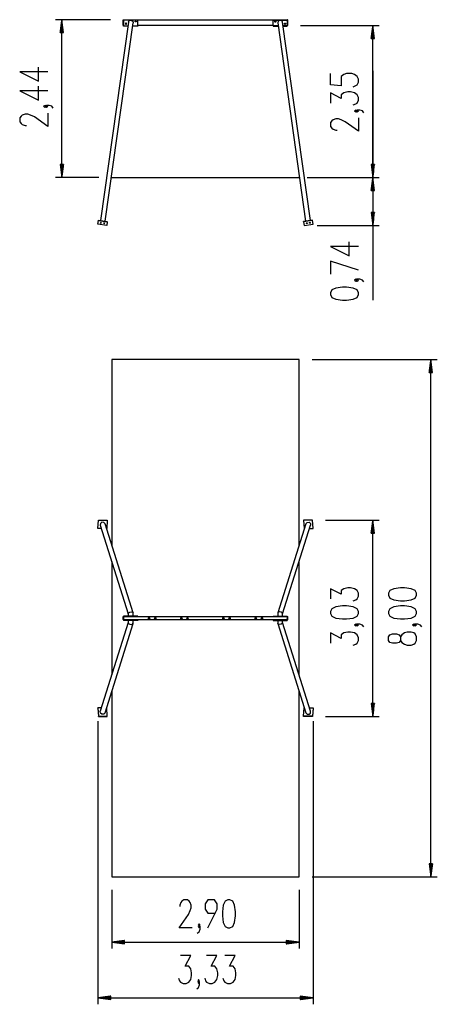
# Model space of a CAD drawing. Units: inches. Extents: x 118 to 182, y 29 to 181.
import ezdxf

# ---------------------------------------------------------------- set-up
doc = ezdxf.new("R2010")
doc.units = ezdxf.units.IN
doc.header["$MEASUREMENT"] = 0
doc.layers.add('Ebene 1', color=7, linetype='Continuous')

# ---------------------------------------------------------------- blocks, each defined once
blk = doc.blocks.new('block 2')
at = {"layer": 'Ebene 1', "color": 179, "lineweight": 25, "true_color": 0x1a171b}
for points in [[(131.64, 180.85), (123.13, 180.85)], [(124.13, 180.85), (123.87, 178.85)], [(124.03, 178.85), (124.03, 180.08)], [(124.08, 178.85), (124.08, 180.46)], [(124.13, 178.85), (124.13, 180.85)], [(124.13, 178.85), (124.13, 180.85)], [(124.4, 178.85), (124.13, 180.85)], [(124.13, 156.45), (124.13, 180.85)], [(124.18, 178.85), (124.18, 180.46)], [(124.23, 178.85), (124.23, 180.08)], [(134.41, 180.45), (130.09, 149.78)], [(130.85, 149.68), (135.16, 180.35)], [(133.61, 180.81), (133.64, 180.81)], [(133.61, 179.99), (133.61, 180.81)], [(133.61, 179.99), (133.64, 179.99)], [(133.64, 180.8), (133.64, 180.83), (133.64, 180.85)], [(133.64, 180.85), (159.04, 180.85)], [(133.64, 180.8), (133.64, 180)], [(133.68, 180.8), (133.64, 180.8)], [(133.64, 179.95), (133.64, 179.96), (133.64, 180)], [(133.64, 180), (133.68, 180)], [(133.68, 179.95), (133.64, 179.95)], [(133.68, 180.8), (133.68, 179.92)], [(135.88, 180.8), (133.68, 180.8)], [(133.68, 179.87), (133.68, 179.88), (133.68, 179.92)], [(133.68, 179.92), (134.33, 179.92)], [(134.32, 179.87), (133.68, 179.87)], [(133.97, 180.29), (133.97, 180.16)], [(134.1, 180.29), (133.97, 180.29)], [(133.97, 180.16), (134.1, 180.16)], [(134.1, 180.16), (134.1, 180.29)], [(134.41, 180.45), (134.55, 180.7), (134.83, 180.78)], [(134.83, 180.78), (135.09, 180.63), (135.16, 180.35)], [(135.88, 179.87), (135.09, 179.87)], [(135.1, 179.92), (135.88, 179.92)], [(135.47, 180.51), (135.47, 180.64)], [(135.47, 180.64), (135.6, 180.64)], [(135.6, 180.51), (135.47, 180.51)], [(135.6, 180.64), (135.6, 180.51)], [(156.8, 180.8), (135.88, 180.8)], [(135.88, 179.92), (135.88, 180.8)], [(135.88, 180), (156.8, 180)], [(156.8, 179.95), (135.88, 179.95)], [(135.88, 179.92), (135.88, 179.88), (135.88, 179.87)], [(156.8, 180.8), (159, 180.8)], [(156.8, 179.92), (156.8, 180.8)], [(156.8, 179.92), (156.8, 179.88), (156.8, 179.87)], [(157.59, 179.92), (156.8, 179.92)], [(156.8, 179.87), (157.59, 179.87)], [(157.09, 180.64), (157.09, 180.51)], [(157.22, 180.64), (157.09, 180.64)], [(157.09, 180.51), (157.22, 180.51)], [(157.22, 180.51), (157.22, 180.64)], [(157.85, 180.78), (157.6, 180.63), (157.53, 180.35)], [(157.53, 180.35), (161.84, 149.68)], [(158.28, 180.45), (158.13, 180.7), (157.85, 180.78)], [(162.59, 149.78), (158.28, 180.45)], [(159, 179.92), (158.35, 179.92)], [(158.36, 179.87), (159, 179.87)], [(158.59, 180.29), (158.72, 180.29)], [(158.59, 180.16), (158.59, 180.29)], [(158.72, 180.16), (158.59, 180.16)], [(158.72, 180.29), (158.72, 180.16)], [(159.04, 180.8), (159, 180.8)], [(159, 180.8), (159, 179.92)], [(159, 180), (159.04, 180)], [(159.04, 179.95), (159, 179.95)], [(159, 179.87), (159, 179.88), (159, 179.92)], [(159.04, 180.85), (159.04, 180.83), (159.04, 180.8)], [(159.07, 180.83), (159.04, 180.83)], [(159.04, 180), (159.04, 180.8)], [(159.04, 180), (159.04, 179.96), (159.04, 179.95)], [(159.07, 179.97), (159.04, 179.97)], [(159.07, 179.97), (159.07, 180.83)], [(161.04, 179.95), (173.21, 179.95)], [(172.21, 179.95), (171.95, 177.95)], [(172.21, 177.95), (172.21, 179.95)], [(172.21, 177.95), (172.21, 179.95)], [(172.48, 177.95), (172.21, 179.95)], [(172.21, 156.45), (172.21, 179.95)], [(123.87, 178.85), (124.4, 178.85)], [(123.88, 178.85), (123.88, 178.92)], [(123.88, 178.85), (123.88, 178.92)], [(123.93, 178.85), (123.93, 179.3)], [(123.98, 178.85), (123.98, 179.69)], [(124.29, 178.85), (124.29, 179.69)], [(124.34, 178.85), (124.34, 179.3)], [(124.39, 178.85), (124.39, 178.92)], [(124.39, 178.85), (124.39, 178.92)], [(172.01, 177.95), (172.01, 178.4)], [(172.06, 177.95), (172.06, 178.79)], [(172.11, 177.95), (172.11, 179.18)], [(172.16, 177.95), (172.16, 179.56)], [(172.26, 177.95), (172.26, 179.56)], [(172.31, 177.95), (172.31, 179.18)], [(172.36, 177.95), (172.36, 178.79)], [(172.41, 177.95), (172.41, 178.4)], [(171.95, 177.95), (172.48, 177.95)], [(171.96, 177.95), (171.96, 178.02)], [(171.96, 177.95), (171.96, 178.02)], [(172.47, 177.95), (172.47, 178.02)], [(172.47, 177.95), (172.47, 178.02)], [(121.93, 172.79), (117.6, 172.79), (120.49, 171.35), (120.49, 173.51)], [(169.19, 170.48), (169.81, 170.77), (170.01, 171.2), (170.01, 171.63), (169.81, 172.07), (169.39, 172.36), (168.98, 172.5), (168.16, 172.5), (167.74, 172.36), (167.33, 172.07), (167.33, 170.62), (165.68, 170.77), (165.68, 172.5)], [(172.21, 172.93), (172.21, 145.45)], [(121.93, 169.83), (117.6, 169.83), (120.49, 168.39), (120.49, 170.56)], [(169.19, 167.67), (169.6, 167.81), (169.81, 167.95), (170.01, 168.39), (170.01, 168.82), (169.81, 169.25), (169.39, 169.54), (168.77, 169.69), (168.36, 169.69), (167.74, 169.54), (167.33, 169.25), (167.33, 168.68), (165.68, 169.54), (165.68, 167.95)], [(121.73, 167.45), (121.52, 167.6), (121.31, 167.45), (121.52, 167.31), (121.73, 167.45), (121.73, 167.45)], [(122.76, 167.16), (122.55, 167.45), (122.14, 167.6), (121.73, 167.6), (121.52, 167.45), (121.73, 167.31), (121.93, 167.45), (121.73, 167.6)], [(121.93, 166.37), (121.93, 164.35), (119.87, 165.8), (119.25, 166.08), (118.84, 166.23), (118.43, 166.23), (118.01, 166.08), (117.81, 165.94), (117.6, 165.65), (117.6, 165.07), (117.81, 164.78), (118.01, 164.64), (118.43, 164.5), (118.63, 164.5)], [(169.81, 166.73), (169.6, 166.87), (169.39, 166.73), (169.6, 166.59), (169.81, 166.73), (169.81, 166.73)], [(170.84, 166.44), (170.63, 166.73), (170.22, 166.87), (169.81, 166.87), (169.6, 166.73), (169.81, 166.59), (170.01, 166.73), (169.81, 166.87)], [(170.01, 165.65), (170.01, 163.63), (167.95, 165.07), (167.33, 165.36), (166.92, 165.5), (166.51, 165.5), (166.09, 165.36), (165.89, 165.22), (165.68, 164.93), (165.68, 164.35), (165.89, 164.06), (166.09, 163.92), (166.51, 163.77), (166.71, 163.77)], [(123.87, 158.45), (124.13, 156.45)], [(124.4, 158.45), (123.87, 158.45)], [(123.88, 158.45), (123.88, 158.38)], [(123.88, 158.45), (123.88, 158.38)], [(123.93, 158.45), (123.93, 157.99)], [(123.98, 158.45), (123.98, 157.61)], [(124.03, 158.45), (124.03, 157.22)], [(124.08, 158.45), (124.08, 156.83)], [(124.13, 158.45), (124.13, 156.45)], [(124.13, 158.45), (124.13, 156.45)], [(124.13, 156.45), (124.4, 158.45)], [(124.18, 158.45), (124.18, 156.83)], [(124.23, 158.45), (124.23, 157.22)], [(124.29, 158.45), (124.29, 157.61)], [(124.34, 158.45), (124.34, 157.99)], [(124.39, 158.45), (124.39, 158.38)], [(124.39, 158.45), (124.39, 158.38)], [(171.95, 158.45), (172.21, 156.45)], [(172.48, 158.45), (171.95, 158.45)], [(171.96, 158.45), (171.96, 158.38)], [(171.96, 158.45), (171.96, 158.38)], [(172.01, 158.45), (172.01, 157.99)], [(172.06, 158.45), (172.06, 157.61)], [(172.11, 158.45), (172.11, 157.22)], [(172.16, 158.45), (172.16, 156.83)], [(172.21, 158.45), (172.21, 156.45)], [(172.21, 158.45), (172.21, 156.45)], [(172.21, 156.45), (172.48, 158.45)], [(172.26, 158.45), (172.26, 156.83)], [(172.31, 158.45), (172.31, 157.22)], [(172.36, 158.45), (172.36, 157.61)], [(172.41, 158.45), (172.41, 157.99)], [(172.47, 158.45), (172.47, 158.38)], [(172.47, 158.45), (172.47, 158.38)], [(129.84, 156.45), (123.13, 156.45)], [(131.84, 156.45), (160.84, 156.45)], [(162.08, 156.45), (173.21, 156.45)], [(162.84, 156.45), (173.21, 156.45)], [(162.84, 156.45), (173.21, 156.45)], [(172.21, 156.45), (171.95, 154.45)], [(172.21, 156.45), (171.95, 154.45)], [(172.11, 154.45), (172.11, 155.68)], [(172.11, 154.45), (172.11, 155.68)], [(172.16, 154.45), (172.16, 156.06)], [(172.16, 154.45), (172.16, 156.06)], [(172.21, 154.45), (172.21, 156.45)], [(172.21, 154.45), (172.21, 156.45)], [(172.47, 154.45), (172.21, 156.45)], [(172.21, 154.45), (172.21, 156.45)], [(172.21, 154.45), (172.21, 156.45)], [(172.47, 154.45), (172.21, 156.45)], [(172.21, 156.45), (172.21, 137.45)], [(172.26, 154.45), (172.26, 156.06)], [(172.26, 154.45), (172.26, 156.06)], [(172.31, 154.45), (172.31, 155.68)], [(172.31, 154.45), (172.31, 155.68)], [(171.95, 154.45), (172.47, 154.45)], [(171.95, 154.45), (172.47, 154.45)], [(171.96, 154.45), (171.96, 154.52)], [(171.96, 154.45), (171.96, 154.52)], [(171.96, 154.45), (171.96, 154.52)], [(171.96, 154.45), (171.96, 154.52)], [(172.01, 154.45), (172.01, 154.9)], [(172.01, 154.45), (172.01, 154.9)], [(172.06, 154.45), (172.06, 155.29)], [(172.06, 154.45), (172.06, 155.29)], [(172.36, 154.45), (172.36, 155.29)], [(172.36, 154.45), (172.36, 155.29)], [(172.41, 154.45), (172.41, 154.9)], [(172.41, 154.45), (172.41, 154.9)], [(172.47, 154.45), (172.47, 154.52)], [(172.47, 154.45), (172.47, 154.52)], [(172.47, 154.45), (172.47, 154.52)], [(172.47, 154.45), (172.47, 154.52)], [(171.95, 151.02), (172.21, 149.02)], [(172.47, 151.02), (171.95, 151.02)], [(171.96, 151.02), (171.96, 150.95)], [(171.96, 151.02), (171.96, 150.95)], [(172.01, 151.02), (172.01, 150.56)], [(172.06, 151.02), (172.06, 150.17)], [(172.11, 151.02), (172.11, 149.79)], [(172.16, 151.02), (172.16, 149.4)], [(172.21, 151.02), (172.21, 149.02)], [(172.21, 151.02), (172.21, 149.02)], [(172.21, 149.02), (172.47, 151.02)], [(172.26, 151.02), (172.26, 149.4)], [(172.31, 151.02), (172.31, 149.79)], [(172.36, 151.02), (172.36, 150.17)], [(172.41, 151.02), (172.41, 150.56)], [(172.47, 151.02), (172.47, 150.95)], [(172.47, 151.02), (172.47, 150.95)], [(129.69, 149.21), (129.77, 149.77)], [(129.77, 149.77), (129.78, 149.83)], [(129.77, 149.77), (131.16, 149.58)], [(129.78, 149.83), (131.16, 149.63)], [(130.28, 149.42), (130.18, 149.47), (130.08, 149.44), (130.18, 149.39), (130.28, 149.42), (130.28, 149.42)], [(130.11, 149.47), (130.18, 149.44), (130.26, 149.44)], [(130.77, 149.35), (130.67, 149.4), (130.57, 149.37), (130.67, 149.32), (130.77, 149.35), (130.77, 149.35)], [(130.6, 149.4), (130.67, 149.37), (130.74, 149.38)], [(131.16, 149.58), (131.08, 149.02)], [(131.16, 149.58), (131.16, 149.63)], [(162.91, 149.83), (161.52, 149.63)], [(161.53, 149.58), (161.52, 149.63)], [(162.91, 149.77), (161.53, 149.58)], [(161.53, 149.58), (161.61, 149.02)], [(161.92, 149.35), (162.02, 149.4), (162.12, 149.37), (162.02, 149.32), (161.92, 149.35), (161.92, 149.35)], [(162.09, 149.4), (162.02, 149.37), (161.94, 149.38)], [(162.4, 149.42), (162.5, 149.47), (162.6, 149.44), (162.5, 149.39), (162.4, 149.42), (162.4, 149.42)], [(162.57, 149.47), (162.5, 149.44), (162.42, 149.44)], [(162.91, 149.77), (162.91, 149.83)], [(162.99, 149.21), (162.91, 149.77)], [(131.08, 149.02), (129.69, 149.21)], [(161.61, 149.02), (162.99, 149.21)], [(163.61, 149.02), (173.21, 149.02)], [(170.01, 145.76), (165.68, 145.76), (168.57, 144.31), (168.57, 146.48)], [(170.01, 142.08), (165.68, 143.52), (165.68, 141.5)], [(169.81, 140.56), (169.6, 140.71), (169.39, 140.56), (169.6, 140.42), (169.81, 140.56), (169.81, 140.56)], [(170.84, 140.28), (170.63, 140.56), (170.22, 140.71), (169.81, 140.71), (169.6, 140.56), (169.81, 140.42), (170.01, 140.56), (169.81, 140.71)], [(170.01, 138.33), (170.01, 138.62), (169.81, 139.05), (169.19, 139.34), (168.16, 139.48), (167.54, 139.48), (166.51, 139.34), (165.89, 139.05), (165.68, 138.62), (165.68, 138.33), (165.89, 137.9), (166.51, 137.61), (167.54, 137.46), (168.16, 137.46), (169.19, 137.61), (169.81, 137.9), (170.01, 138.33), (170.01, 138.33)], [(131.84, 128.27), (131.84, 99.58)], [(160.84, 128.27), (131.84, 128.27)], [(160.84, 99.58), (160.84, 128.27)], [(162.84, 128.27), (182.21, 128.27)], [(181.21, 128.27), (180.94, 126.27)], [(181.21, 126.27), (181.21, 128.27)], [(181.21, 126.27), (181.21, 128.27)], [(181.47, 126.27), (181.21, 128.27)], [(181.21, 48.27), (181.21, 128.27)], [(181, 126.27), (181, 126.72)], [(181.05, 126.27), (181.05, 127.11)], [(181.11, 126.27), (181.11, 127.5)], [(181.16, 126.27), (181.16, 127.88)], [(181.26, 126.27), (181.26, 127.88)], [(181.31, 126.27), (181.31, 127.5)], [(181.36, 126.27), (181.36, 127.11)], [(181.41, 126.27), (181.41, 126.72)], [(180.94, 126.27), (181.47, 126.27)], [(180.95, 126.27), (180.95, 126.34)], [(180.95, 126.27), (180.95, 126.34)], [(181.46, 126.27), (181.46, 126.34)], [(181.46, 126.27), (181.46, 126.34)], [(129.69, 102.16), (129.77, 103.44)], [(129.69, 102.16), (129.7, 102.14)], [(129.7, 102.14), (129.78, 103.42)], [(130.24, 102.14), (129.7, 102.14)], [(129.77, 103.44), (131.16, 103.44)], [(129.77, 103.44), (129.78, 103.42)], [(129.78, 103.42), (131.16, 103.42)], [(130.8, 102.89), (130.62, 103.09), (130.33, 103.11), (130.1, 102.93), (130.07, 102.66)], [(130.07, 102.66), (134.4, 88.94)], [(135.16, 89.08), (130.8, 102.89)], [(131.09, 102.14), (131.03, 102.14)], [(131.16, 103.42), (131.09, 102.14)], [(131.16, 103.44), (131.16, 103.42)], [(161.89, 102.89), (157.53, 89.08)], [(158.28, 88.94), (162.61, 102.66)], [(161.53, 103.44), (161.52, 103.42)], [(162.91, 103.42), (161.52, 103.42)], [(161.52, 103.42), (161.6, 102.14)], [(162.91, 103.44), (161.53, 103.44)], [(161.6, 102.14), (161.65, 102.14)], [(161.89, 102.89), (162.07, 103.09), (162.36, 103.11), (162.58, 102.93), (162.61, 102.66)], [(162.45, 102.14), (162.98, 102.14)], [(162.99, 102.16), (162.91, 103.44)], [(162.91, 103.44), (162.91, 103.42)], [(162.98, 102.14), (162.91, 103.42)], [(162.99, 102.16), (162.98, 102.14)], [(164.91, 103.44), (173.21, 103.44)], [(172.21, 103.44), (171.95, 101.44)], [(172.06, 101.44), (172.06, 102.28)], [(172.11, 101.44), (172.11, 102.67)], [(172.16, 101.44), (172.16, 103.06)], [(172.21, 101.44), (172.21, 103.44)], [(172.21, 101.44), (172.21, 103.44)], [(172.47, 101.44), (172.21, 103.44)], [(172.21, 73.09), (172.21, 103.44)], [(172.26, 101.44), (172.26, 103.06)], [(172.31, 101.44), (172.31, 102.67)], [(172.36, 101.44), (172.36, 102.28)], [(171.95, 101.44), (172.47, 101.44)], [(171.96, 101.44), (171.96, 101.51)], [(171.96, 101.44), (171.96, 101.51)], [(172.01, 101.44), (172.01, 101.9)], [(172.41, 101.44), (172.41, 101.9)], [(172.47, 101.44), (172.47, 101.51)], [(172.47, 101.44), (172.47, 101.51)], [(131.84, 97.05), (131.84, 79.49)], [(160.84, 79.49), (160.84, 97.05)], [(169.19, 90.96), (169.6, 91.1), (169.81, 91.25), (170.01, 91.68), (170.01, 92.12), (169.81, 92.55), (169.39, 92.84), (168.77, 92.98), (168.36, 92.98), (167.74, 92.84), (167.33, 92.55), (167.33, 91.97), (165.68, 92.84), (165.68, 91.25)], [(179.01, 91.83), (179.01, 92.12), (178.8, 92.55), (178.18, 92.84), (177.15, 92.98), (176.53, 92.98), (175.5, 92.84), (174.88, 92.55), (174.68, 92.12), (174.68, 91.83), (174.88, 91.39), (175.5, 91.1), (176.53, 90.96), (177.15, 90.96), (178.18, 91.1), (178.8, 91.39), (179.01, 91.83), (179.01, 91.83)], [(170.01, 89.01), (170.01, 89.3), (169.81, 89.74), (169.19, 90.02), (168.16, 90.17), (167.54, 90.17), (166.51, 90.02), (165.89, 89.74), (165.68, 89.3), (165.68, 89.01), (165.89, 88.58), (166.51, 88.29), (167.54, 88.15), (168.16, 88.15), (169.19, 88.29), (169.81, 88.58), (170.01, 89.01), (170.01, 89.01)], [(179.01, 89.01), (179.01, 89.3), (178.8, 89.74), (178.18, 90.02), (177.15, 90.17), (176.53, 90.17), (175.5, 90.02), (174.88, 89.74), (174.68, 89.3), (174.68, 89.01), (174.88, 88.58), (175.5, 88.29), (176.53, 88.15), (177.15, 88.15), (178.18, 88.29), (178.8, 88.58), (179.01, 89.01), (179.01, 89.01)], [(133.61, 88.06), (133.61, 88.47)], [(133.61, 88.47), (133.64, 88.47)], [(133.64, 88.47), (133.64, 88.5), (133.64, 88.52)], [(133.64, 88.52), (159.04, 88.52)], [(133.64, 88.47), (133.64, 88.07)], [(159.04, 88.47), (133.64, 88.47)], [(135.88, 88.6), (133.68, 88.6)], [(133.68, 88.52), (133.68, 88.6)], [(135.88, 88.52), (133.68, 88.52)], [(134.4, 88.96), (134.46, 89.1), (134.62, 89.21), (134.83, 89.25)], [(134.4, 88.96), (134.4, 88.6)], [(134.83, 89.25), (135.07, 89.19), (135.16, 89.03)], [(135.16, 88.6), (135.16, 89.03)], [(135.88, 88.52), (135.88, 88.6)], [(137.55, 88.33), (137.55, 88.2)], [(137.68, 88.33), (137.55, 88.33)], [(137.68, 88.2), (137.68, 88.33)], [(138.5, 88.2), (138.5, 88.33)], [(138.5, 88.33), (138.63, 88.33)], [(138.63, 88.33), (138.63, 88.2)], [(142.68, 88.33), (142.55, 88.33)], [(142.55, 88.33), (142.55, 88.2)], [(142.68, 88.2), (142.68, 88.33)], [(143.5, 88.33), (143.63, 88.33)], [(143.5, 88.2), (143.5, 88.33)], [(143.63, 88.33), (143.63, 88.2)], [(149.05, 88.33), (149.05, 88.2)], [(149.18, 88.33), (149.05, 88.33)], [(149.18, 88.2), (149.18, 88.33)], [(150, 88.2), (150, 88.33)], [(150, 88.33), (150.13, 88.33)], [(150.01, 88.3), (150.01, 88.33)], [(150.01, 88.33), (150.01, 88.3)], [(150.02, 88.3), (150.02, 88.33)], [(150.02, 88.33), (150.02, 88.3)], [(150.03, 88.3), (150.03, 88.33)], [(150.04, 88.33), (150.04, 88.3)], [(150.05, 88.33), (150.05, 88.3)], [(150.05, 88.3), (150.05, 88.33)], [(150.06, 88.3), (150.06, 88.33)], [(150.07, 88.33), (150.06, 88.3)], [(150.08, 88.3), (150.07, 88.33)], [(150.08, 88.33), (150.08, 88.3)], [(150.09, 88.3), (150.09, 88.33)], [(150.09, 88.33), (150.09, 88.3)], [(150.1, 88.3), (150.1, 88.33)], [(150.11, 88.33), (150.11, 88.3)], [(150.12, 88.33), (150.12, 88.3)], [(150.12, 88.3), (150.12, 88.33)], [(150.13, 88.33), (150.13, 88.2)], [(150.13, 88.3), (150.13, 88.33)], [(154.05, 88.33), (154.05, 88.2)], [(154.18, 88.33), (154.05, 88.33)], [(154.05, 88.31), (154.05, 88.33)], [(154.06, 88.33), (154.06, 88.31)], [(154.07, 88.31), (154.07, 88.33)], [(154.07, 88.33), (154.07, 88.31)], [(154.09, 88.33), (154.08, 88.31)], [(154.08, 88.31), (154.08, 88.33)], [(154.1, 88.31), (154.09, 88.33)], [(154.1, 88.33), (154.1, 88.31)], [(154.11, 88.31), (154.11, 88.33)], [(154.11, 88.33), (154.11, 88.31)], [(154.12, 88.31), (154.12, 88.33)], [(154.13, 88.33), (154.13, 88.31)], [(154.14, 88.33), (154.14, 88.31)], [(154.14, 88.31), (154.14, 88.33)], [(154.15, 88.33), (154.15, 88.31)], [(154.15, 88.31), (154.15, 88.33)], [(154.16, 88.31), (154.16, 88.33)], [(154.17, 88.33), (154.17, 88.31)], [(154.18, 88.31), (154.18, 88.33)], [(154.18, 88.2), (154.18, 88.33)], [(155, 88.33), (155.13, 88.33)], [(155, 88.2), (155, 88.33)], [(155.13, 88.33), (155.13, 88.2)], [(156.8, 88.6), (159, 88.6)], [(156.8, 88.52), (156.8, 88.6)], [(156.8, 88.52), (159, 88.52)], [(157.85, 89.25), (157.61, 89.19), (157.52, 89.03)], [(157.52, 89.03), (157.52, 88.6)], [(158.28, 88.96), (158.22, 89.1), (158.06, 89.21), (157.85, 89.25)], [(158.28, 88.6), (158.28, 88.96)], [(159, 88.52), (159, 88.6)], [(159.04, 88.52), (159.04, 88.5), (159.04, 88.47)], [(159.07, 88.5), (159.04, 88.5)], [(159.04, 88.07), (159.04, 88.47)], [(159.07, 88.04), (159.07, 88.5)], [(134.4, 87.6), (130.07, 73.87)], [(130.8, 73.64), (135.16, 87.46)], [(133.61, 88.06), (133.64, 88.06)], [(133.64, 88.02), (133.64, 88.03), (133.64, 88.07)], [(133.64, 88.07), (159.04, 88.07)], [(159.04, 88.02), (133.64, 88.02)], [(135.88, 88.02), (133.68, 88.02)], [(133.68, 88.02), (133.68, 87.94)], [(135.88, 87.94), (133.68, 87.94)], [(134.4, 87.94), (134.4, 87.57)], [(134.4, 87.57), (134.46, 87.43), (134.62, 87.33), (134.83, 87.29)], [(134.83, 87.29), (135.07, 87.35), (135.16, 87.5)], [(135.16, 87.5), (135.16, 87.94)], [(135.88, 88.02), (135.88, 87.94)], [(137.55, 88.2), (137.68, 88.2)], [(138.63, 88.2), (138.5, 88.2)], [(142.55, 88.2), (142.68, 88.2)], [(143.63, 88.2), (143.5, 88.2)], [(149.05, 88.2), (149.18, 88.2)], [(150, 88.31), (150, 88.31)], [(150, 88.3), (150, 88.31)], [(150.05, 88.3), (150, 88.3)], [(150, 88.3), (150.05, 88.3)], [(150.03, 88.3), (150, 88.3)], [(150, 88.3), (150.02, 88.3)], [(150.04, 88.3), (150, 88.3)], [(150, 88.3), (150.03, 88.3)], [(150.07, 88.3), (150, 88.3)], [(150.01, 88.3), (150, 88.3)], [(150, 88.3), (150.01, 88.3)], [(150, 88.3), (150.06, 88.3)], [(150.01, 88.3), (150, 88.3)], [(150, 88.3), (150.01, 88.3)], [(150, 88.3), (150.07, 88.3)], [(150, 88.3), (150.01, 88.3)], [(150, 88.2), (150.01, 88.24)], [(150, 88.23), (150, 88.24)], [(150.01, 88.24), (150, 88.24)], [(150, 88.23), (150, 88.23)], [(150, 88.23), (150, 88.23)], [(150.13, 88.2), (150, 88.2)], [(150.02, 88.31), (150.01, 88.31)], [(150.01, 88.31), (150.01, 88.3)], [(150.01, 88.3), (150.01, 88.3)], [(150.01, 88.24), (150.01, 88.3)], [(150.01, 88.3), (150.01, 88.24)], [(150.01, 88.3), (150.01, 88.3)], [(150.08, 88.3), (150.01, 88.3)], [(150.01, 88.3), (150.01, 88.3)], [(150.02, 88.3), (150.01, 88.3)], [(150.01, 88.3), (150.02, 88.3)], [(150.01, 88.3), (150.02, 88.3)], [(150.01, 88.3), (150.03, 88.3)], [(150.01, 88.24), (150.01, 88.2)], [(150.01, 88.24), (150.01, 88.23)], [(150.02, 88.24), (150.01, 88.24)], [(150.01, 88.24), (150.01, 88.24)], [(150.01, 88.23), (150.02, 88.23)], [(150.01, 88.23), (150.02, 88.23)], [(150.02, 88.3), (150.02, 88.31)], [(150.03, 88.31), (150.02, 88.31)], [(150.02, 88.31), (150.02, 88.3)], [(150.02, 88.3), (150.02, 88.24)], [(150.02, 88.3), (150.03, 88.3)], [(150.02, 88.3), (150.03, 88.3)], [(150.02, 88.3), (150.04, 88.3)], [(150.02, 88.3), (150.02, 88.3)], [(150.03, 88.3), (150.02, 88.3)], [(150.03, 88.3), (150.02, 88.3)], [(150.02, 88.3), (150.09, 88.3)], [(150.02, 88.2), (150.02, 88.24)], [(150.02, 88.23), (150.02, 88.24)], [(150.02, 88.24), (150.03, 88.24)], [(150.02, 88.24), (150.02, 88.2)], [(150.02, 88.24), (150.02, 88.23)], [(150.02, 88.23), (150.03, 88.23)], [(150.02, 88.23), (150.03, 88.23)], [(150.03, 88.3), (150.03, 88.31)], [(150.04, 88.3), (150.03, 88.3)], [(150.03, 88.24), (150.03, 88.3)], [(150.03, 88.3), (150.03, 88.24)], [(150.03, 88.3), (150.04, 88.3)], [(150.03, 88.3), (150.1, 88.3)], [(150.09, 88.3), (150.03, 88.3)], [(150.03, 88.3), (150.03, 88.3)], [(150.03, 88.24), (150.04, 88.24)], [(150.03, 88.24), (150.03, 88.24)], [(150.03, 88.2), (150.03, 88.24)], [(150.03, 88.23), (150.03, 88.24)], [(150.05, 88.31), (150.04, 88.31)], [(150.04, 88.31), (150.04, 88.3)], [(150.04, 88.24), (150.04, 88.3)], [(150.11, 88.3), (150.04, 88.3)], [(150.04, 88.3), (150.04, 88.3)], [(150.05, 88.3), (150.04, 88.3)], [(150.04, 88.3), (150.05, 88.3)], [(150.04, 88.3), (150.04, 88.3)], [(150.04, 88.3), (150.06, 88.3)], [(150.04, 88.3), (150.12, 88.3)], [(150.04, 88.24), (150.04, 88.2)], [(150.04, 88.24), (150.04, 88.23)], [(150.05, 88.24), (150.04, 88.24)], [(150.04, 88.23), (150.05, 88.23)], [(150.04, 88.23), (150.05, 88.23)], [(150.06, 88.31), (150.05, 88.31)], [(150.05, 88.31), (150.05, 88.3)], [(150.05, 88.3), (150.05, 88.31)], [(150.05, 88.3), (150.05, 88.3)], [(150.05, 88.24), (150.05, 88.3)], [(150.05, 88.3), (150.05, 88.3)], [(150.05, 88.3), (150.05, 88.24)], [(150.12, 88.3), (150.05, 88.3)], [(150.05, 88.3), (150.05, 88.3)], [(150.06, 88.3), (150.05, 88.3)], [(150.05, 88.3), (150.06, 88.3)], [(150.05, 88.3), (150.07, 88.3)], [(150.05, 88.24), (150.05, 88.2)], [(150.05, 88.24), (150.05, 88.23)], [(150.05, 88.2), (150.05, 88.24)], [(150.05, 88.23), (150.05, 88.24)], [(150.05, 88.24), (150.05, 88.24)], [(150.06, 88.24), (150.05, 88.24)], [(150.05, 88.23), (150.06, 88.23)], [(150.05, 88.23), (150.06, 88.23)], [(150.06, 88.3), (150.06, 88.31)], [(150.06, 88.3), (150.07, 88.3)], [(150.06, 88.3), (150.06, 88.24)], [(150.06, 88.3), (150.06, 88.3)], [(150.06, 88.3), (150.06, 88.3)], [(150.06, 88.3), (150.13, 88.3)], [(150.06, 88.2), (150.06, 88.24)], [(150.06, 88.23), (150.06, 88.24)], [(150.06, 88.24), (150.07, 88.24)], [(150.06, 88.24), (150.07, 88.2)], [(150.07, 88.31), (150.07, 88.31)], [(150.07, 88.3), (150.07, 88.31)], [(150.07, 88.31), (150.07, 88.3)], [(150.07, 88.3), (150.07, 88.3)], [(150.07, 88.3), (150.13, 88.3)], [(150.07, 88.3), (150.08, 88.3)], [(150.07, 88.24), (150.07, 88.3)], [(150.07, 88.3), (150.07, 88.24)], [(150.07, 88.3), (150.08, 88.3)], [(150.13, 88.3), (150.07, 88.3)], [(150.07, 88.3), (150.07, 88.3)], [(150.08, 88.3), (150.07, 88.3)], [(150.07, 88.3), (150.08, 88.3)], [(150.07, 88.24), (150.08, 88.24)], [(150.07, 88.24), (150.07, 88.24)], [(150.07, 88.2), (150.08, 88.24)], [(150.07, 88.23), (150.07, 88.24)], [(150.07, 88.24), (150.07, 88.23)], [(150.07, 88.23), (150.07, 88.23)], [(150.07, 88.23), (150.07, 88.23)], [(150.09, 88.31), (150.08, 88.31)], [(150.08, 88.31), (150.08, 88.3)], [(150.08, 88.3), (150.08, 88.3)], [(150.08, 88.3), (150.09, 88.3)], [(150.08, 88.3), (150.1, 88.3)], [(150.13, 88.3), (150.08, 88.3)], [(150.08, 88.3), (150.08, 88.3)], [(150.09, 88.3), (150.08, 88.3)], [(150.08, 88.3), (150.09, 88.3)], [(150.08, 88.24), (150.08, 88.3)], [(150.08, 88.24), (150.08, 88.2)], [(150.08, 88.24), (150.08, 88.23)], [(150.09, 88.24), (150.08, 88.24)], [(150.08, 88.23), (150.09, 88.23)], [(150.08, 88.23), (150.09, 88.23)], [(150.09, 88.3), (150.09, 88.31)], [(150.1, 88.31), (150.09, 88.31)], [(150.09, 88.31), (150.09, 88.3)], [(150.09, 88.3), (150.09, 88.3)], [(150.1, 88.3), (150.09, 88.3)], [(150.1, 88.3), (150.09, 88.3)], [(150.09, 88.3), (150.13, 88.3)], [(150.09, 88.3), (150.1, 88.3)], [(150.09, 88.3), (150.11, 88.3)], [(150.09, 88.24), (150.09, 88.3)], [(150.09, 88.3), (150.09, 88.3)], [(150.09, 88.3), (150.09, 88.24)], [(150.09, 88.2), (150.09, 88.24)], [(150.09, 88.23), (150.09, 88.24)], [(150.09, 88.24), (150.09, 88.2)], [(150.09, 88.24), (150.09, 88.23)], [(150.1, 88.24), (150.09, 88.24)], [(150.09, 88.24), (150.09, 88.24)], [(150.09, 88.23), (150.1, 88.23)], [(150.09, 88.23), (150.1, 88.23)], [(150.1, 88.3), (150.1, 88.31)], [(150.13, 88.3), (150.1, 88.3)], [(150.1, 88.3), (150.1, 88.3)], [(150.1, 88.3), (150.13, 88.3)], [(150.1, 88.3), (150.1, 88.24)], [(150.1, 88.3), (150.11, 88.3)], [(150.11, 88.3), (150.1, 88.3)], [(150.1, 88.2), (150.1, 88.24)], [(150.1, 88.23), (150.1, 88.24)], [(150.1, 88.24), (150.11, 88.24)], [(150.12, 88.31), (150.11, 88.31)], [(150.11, 88.31), (150.11, 88.3)], [(150.13, 88.3), (150.11, 88.3)], [(150.11, 88.3), (150.11, 88.3)], [(150.12, 88.3), (150.11, 88.3)], [(150.11, 88.3), (150.12, 88.3)], [(150.11, 88.3), (150.11, 88.3)], [(150.11, 88.3), (150.12, 88.3)], [(150.11, 88.3), (150.13, 88.3)], [(150.11, 88.24), (150.11, 88.3)], [(150.12, 88.24), (150.11, 88.24)], [(150.11, 88.24), (150.11, 88.2)], [(150.11, 88.24), (150.11, 88.23)], [(150.11, 88.23), (150.12, 88.23)], [(150.11, 88.23), (150.12, 88.23)], [(150.13, 88.31), (150.12, 88.31)], [(150.12, 88.31), (150.12, 88.3)], [(150.12, 88.3), (150.12, 88.31)], [(150.13, 88.3), (150.12, 88.3)], [(150.12, 88.3), (150.12, 88.3)], [(150.13, 88.3), (150.12, 88.3)], [(150.12, 88.3), (150.13, 88.3)], [(150.12, 88.3), (150.13, 88.3)], [(150.12, 88.3), (150.13, 88.3)], [(150.12, 88.3), (150.12, 88.3)], [(150.12, 88.24), (150.12, 88.3)], [(150.12, 88.3), (150.12, 88.3)], [(150.12, 88.3), (150.12, 88.24)], [(150.12, 88.24), (150.12, 88.2)], [(150.12, 88.24), (150.12, 88.23)], [(150.12, 88.24), (150.12, 88.24)], [(150.12, 88.2), (150.12, 88.24)], [(150.12, 88.23), (150.12, 88.24)], [(150.13, 88.24), (150.12, 88.24)], [(150.12, 88.23), (150.13, 88.23)], [(150.12, 88.23), (150.13, 88.23)], [(150.13, 88.3), (150.13, 88.31)], [(150.13, 88.3), (150.13, 88.3)], [(150.13, 88.3), (150.13, 88.3)], [(150.13, 88.3), (150.13, 88.3)], [(150.13, 88.3), (150.13, 88.24)], [(150.13, 88.2), (150.13, 88.24)], [(150.13, 88.23), (150.13, 88.24)], [(150.13, 88.24), (150.13, 88.24)], [(154.05, 88.31), (154.05, 88.32)], [(154.06, 88.31), (154.05, 88.31)], [(154.05, 88.25), (154.06, 88.25)], [(154.08, 88.25), (154.05, 88.25)], [(154.05, 88.25), (154.11, 88.25)], [(154.12, 88.25), (154.05, 88.25)], [(154.06, 88.25), (154.05, 88.25)], [(154.07, 88.25), (154.05, 88.25)], [(154.05, 88.25), (154.09, 88.25)], [(154.1, 88.25), (154.05, 88.25)], [(154.06, 88.25), (154.05, 88.25)], [(154.05, 88.25), (154.12, 88.25)], [(154.05, 88.25), (154.06, 88.25)], [(154.05, 88.2), (154.05, 88.25)], [(154.05, 88.24), (154.05, 88.25)], [(154.05, 88.25), (154.08, 88.25)], [(154.09, 88.25), (154.05, 88.25)], [(154.05, 88.2), (154.18, 88.2)], [(154.07, 88.32), (154.06, 88.32)], [(154.06, 88.32), (154.06, 88.31)], [(154.07, 88.32), (154.06, 88.32)], [(154.06, 88.31), (154.07, 88.31)], [(154.06, 88.25), (154.06, 88.31)], [(154.06, 88.25), (154.07, 88.25)], [(154.06, 88.25), (154.07, 88.25)], [(154.06, 88.25), (154.06, 88.25)], [(154.08, 88.25), (154.06, 88.25)], [(154.07, 88.25), (154.06, 88.25)], [(154.13, 88.25), (154.06, 88.25)], [(154.06, 88.25), (154.06, 88.2)], [(154.06, 88.25), (154.06, 88.24)], [(154.06, 88.24), (154.07, 88.24)], [(154.07, 88.31), (154.07, 88.32)], [(154.08, 88.32), (154.07, 88.32)], [(154.07, 88.32), (154.07, 88.31)], [(154.08, 88.32), (154.07, 88.32)], [(154.07, 88.31), (154.07, 88.31)], [(154.07, 88.31), (154.07, 88.25)], [(154.07, 88.31), (154.08, 88.31)], [(154.07, 88.25), (154.07, 88.31)], [(154.07, 88.25), (154.07, 88.25)], [(154.07, 88.25), (154.13, 88.25)], [(154.14, 88.25), (154.07, 88.25)], [(154.07, 88.25), (154.07, 88.25)], [(154.07, 88.2), (154.07, 88.25)], [(154.07, 88.24), (154.07, 88.25)], [(154.07, 88.25), (154.08, 88.25)], [(154.08, 88.25), (154.07, 88.25)], [(154.07, 88.25), (154.07, 88.2)], [(154.07, 88.25), (154.07, 88.24)], [(154.07, 88.24), (154.08, 88.24)], [(154.08, 88.31), (154.08, 88.32)], [(154.09, 88.31), (154.08, 88.31)], [(154.08, 88.31), (154.08, 88.25)], [(154.08, 88.25), (154.08, 88.25)], [(154.09, 88.25), (154.08, 88.25)], [(154.08, 88.25), (154.15, 88.25)], [(154.08, 88.25), (154.09, 88.2)], [(154.08, 88.25), (154.09, 88.25)], [(154.09, 88.25), (154.08, 88.25)], [(154.08, 88.25), (154.08, 88.25)], [(154.09, 88.25), (154.08, 88.25)], [(154.08, 88.24), (154.08, 88.25)], [(154.08, 88.25), (154.08, 88.25)], [(154.08, 88.2), (154.08, 88.25)], [(154.09, 88.32), (154.09, 88.32)], [(154.09, 88.32), (154.09, 88.31)], [(154.09, 88.32), (154.09, 88.32)], [(154.09, 88.31), (154.09, 88.32)], [(154.09, 88.31), (154.09, 88.31)], [(154.09, 88.25), (154.09, 88.31)], [(154.1, 88.31), (154.09, 88.31)], [(154.09, 88.31), (154.09, 88.25)], [(154.16, 88.25), (154.09, 88.25)], [(154.09, 88.2), (154.1, 88.25)], [(154.09, 88.25), (154.09, 88.24)], [(154.09, 88.24), (154.09, 88.25)], [(154.09, 88.25), (154.09, 88.25)], [(154.11, 88.25), (154.09, 88.25)], [(154.09, 88.25), (154.09, 88.25)], [(154.1, 88.25), (154.09, 88.25)], [(154.09, 88.25), (154.16, 88.25)], [(154.09, 88.24), (154.09, 88.24)], [(154.11, 88.32), (154.1, 88.32)], [(154.1, 88.32), (154.1, 88.31)], [(154.11, 88.32), (154.1, 88.32)], [(154.1, 88.31), (154.11, 88.31)], [(154.1, 88.25), (154.1, 88.31)], [(154.1, 88.25), (154.11, 88.25)], [(154.1, 88.25), (154.1, 88.25)], [(154.12, 88.25), (154.1, 88.25)], [(154.1, 88.25), (154.1, 88.25)], [(154.11, 88.25), (154.1, 88.25)], [(154.1, 88.25), (154.1, 88.2)], [(154.1, 88.25), (154.1, 88.24)], [(154.17, 88.25), (154.1, 88.25)], [(154.1, 88.24), (154.11, 88.24)], [(154.11, 88.31), (154.11, 88.32)], [(154.12, 88.32), (154.11, 88.32)], [(154.11, 88.32), (154.11, 88.31)], [(154.12, 88.32), (154.11, 88.32)], [(154.11, 88.31), (154.11, 88.31)], [(154.11, 88.31), (154.11, 88.25)], [(154.11, 88.31), (154.12, 88.31)], [(154.11, 88.25), (154.11, 88.31)], [(154.11, 88.25), (154.11, 88.25)], [(154.11, 88.25), (154.11, 88.25)], [(154.11, 88.25), (154.17, 88.25)], [(154.18, 88.25), (154.11, 88.25)], [(154.11, 88.25), (154.12, 88.25)], [(154.12, 88.25), (154.11, 88.25)], [(154.11, 88.25), (154.11, 88.25)], [(154.11, 88.2), (154.11, 88.25)], [(154.11, 88.24), (154.11, 88.25)], [(154.11, 88.25), (154.11, 88.2)], [(154.11, 88.25), (154.11, 88.24)], [(154.11, 88.24), (154.12, 88.24)], [(154.12, 88.31), (154.12, 88.32)], [(154.13, 88.31), (154.12, 88.31)], [(154.12, 88.31), (154.12, 88.25)], [(154.12, 88.25), (154.13, 88.25)], [(154.13, 88.25), (154.12, 88.25)], [(154.12, 88.25), (154.12, 88.25)], [(154.12, 88.25), (154.12, 88.25)], [(154.13, 88.25), (154.12, 88.25)], [(154.13, 88.25), (154.12, 88.25)], [(154.12, 88.25), (154.18, 88.25)], [(154.12, 88.25), (154.13, 88.25)], [(154.12, 88.2), (154.12, 88.25)], [(154.12, 88.24), (154.12, 88.25)], [(154.13, 88.32), (154.13, 88.32)], [(154.13, 88.32), (154.13, 88.31)], [(154.13, 88.32), (154.13, 88.32)], [(154.13, 88.31), (154.13, 88.32)], [(154.14, 88.31), (154.13, 88.31)], [(154.13, 88.31), (154.13, 88.25)], [(154.13, 88.31), (154.13, 88.31)], [(154.13, 88.25), (154.13, 88.31)], [(154.13, 88.25), (154.13, 88.25)], [(154.15, 88.25), (154.13, 88.25)], [(154.14, 88.25), (154.13, 88.25)], [(154.13, 88.25), (154.18, 88.25)], [(154.13, 88.25), (154.13, 88.25)], [(154.13, 88.25), (154.13, 88.2)], [(154.13, 88.25), (154.13, 88.24)], [(154.13, 88.24), (154.13, 88.25)], [(154.18, 88.25), (154.13, 88.25)], [(154.13, 88.24), (154.13, 88.24)], [(154.15, 88.32), (154.14, 88.32)], [(154.14, 88.32), (154.14, 88.31)], [(154.15, 88.32), (154.14, 88.32)], [(154.14, 88.31), (154.15, 88.31)], [(154.14, 88.25), (154.14, 88.31)], [(154.15, 88.25), (154.14, 88.25)], [(154.14, 88.25), (154.15, 88.25)], [(154.15, 88.25), (154.14, 88.25)], [(154.18, 88.25), (154.14, 88.25)], [(154.14, 88.25), (154.14, 88.2)], [(154.14, 88.25), (154.14, 88.24)], [(154.14, 88.25), (154.14, 88.25)], [(154.14, 88.2), (154.14, 88.25)], [(154.14, 88.24), (154.15, 88.24)], [(154.15, 88.31), (154.15, 88.32)], [(154.15, 88.31), (154.15, 88.31)], [(154.15, 88.31), (154.15, 88.25)], [(154.15, 88.31), (154.16, 88.31)], [(154.15, 88.25), (154.15, 88.31)], [(154.15, 88.25), (154.15, 88.25)], [(154.15, 88.25), (154.18, 88.25)], [(154.18, 88.25), (154.15, 88.25)], [(154.15, 88.25), (154.15, 88.25)], [(154.16, 88.25), (154.15, 88.25)], [(154.15, 88.25), (154.15, 88.2)], [(154.15, 88.25), (154.15, 88.25)], [(154.15, 88.2), (154.15, 88.25)], [(154.15, 88.24), (154.15, 88.25)], [(154.15, 88.25), (154.16, 88.25)], [(154.16, 88.25), (154.15, 88.25)], [(154.16, 88.32), (154.16, 88.32)], [(154.16, 88.32), (154.16, 88.31)], [(154.16, 88.32), (154.16, 88.32)], [(154.16, 88.31), (154.16, 88.32)], [(154.17, 88.31), (154.16, 88.31)], [(154.16, 88.31), (154.16, 88.25)], [(154.17, 88.25), (154.16, 88.25)], [(154.16, 88.25), (154.18, 88.25)], [(154.16, 88.25), (154.16, 88.25)], [(154.16, 88.25), (154.16, 88.24)], [(154.16, 88.24), (154.16, 88.25)], [(154.16, 88.25), (154.17, 88.25)], [(154.16, 88.2), (154.16, 88.25)], [(154.16, 88.25), (154.16, 88.25)], [(154.18, 88.25), (154.16, 88.25)], [(154.16, 88.24), (154.16, 88.24)], [(154.18, 88.32), (154.17, 88.32)], [(154.17, 88.32), (154.17, 88.31)], [(154.18, 88.32), (154.17, 88.32)], [(154.17, 88.31), (154.18, 88.31)], [(154.17, 88.25), (154.17, 88.31)], [(154.18, 88.25), (154.17, 88.25)], [(154.17, 88.25), (154.18, 88.25)], [(154.17, 88.25), (154.18, 88.25)], [(154.17, 88.25), (154.17, 88.25)], [(154.18, 88.25), (154.17, 88.25)], [(154.17, 88.25), (154.17, 88.2)], [(154.17, 88.25), (154.17, 88.24)], [(154.18, 88.25), (154.17, 88.25)], [(154.17, 88.24), (154.18, 88.24)], [(154.18, 88.33), (154.18, 88.31)], [(154.18, 88.31), (154.18, 88.32)], [(154.18, 88.31), (154.18, 88.31)], [(154.18, 88.31), (154.18, 88.25)], [(154.18, 88.25), (154.18, 88.25)], [(154.18, 88.2), (154.18, 88.25)], [(154.18, 88.24), (154.18, 88.25)], [(154.18, 88.25), (154.18, 88.23)], [(154.18, 88.25), (154.18, 88.25)], [(154.18, 88.25), (154.18, 88.25)], [(154.18, 88.25), (154.18, 88.25)], [(154.18, 88.25), (154.18, 88.25)], [(155.13, 88.2), (155, 88.2)], [(156.8, 88.02), (159, 88.02)], [(156.8, 88.02), (156.8, 87.94)], [(156.8, 87.94), (159, 87.94)], [(157.52, 87.94), (157.52, 87.5)], [(157.85, 87.29), (157.61, 87.35), (157.52, 87.5)], [(157.53, 87.46), (161.89, 73.64)], [(158.28, 87.57), (158.22, 87.43), (158.06, 87.33), (157.85, 87.29)], [(158.28, 87.57), (158.28, 87.94)], [(162.61, 73.87), (158.28, 87.6)], [(159, 88.02), (159, 87.94)], [(159.04, 88.07), (159.04, 88.03), (159.04, 88.02)], [(159.07, 88.04), (159.04, 88.04)], [(169.81, 87.21), (169.6, 87.35), (169.39, 87.21), (169.6, 87.07), (169.81, 87.21), (169.81, 87.21)], [(170.84, 86.92), (170.63, 87.21), (170.22, 87.35), (169.81, 87.35), (169.6, 87.21), (169.81, 87.07), (170.01, 87.21), (169.81, 87.35)], [(178.8, 87.21), (178.59, 87.35), (178.39, 87.21), (178.59, 87.07), (178.8, 87.21), (178.8, 87.21)], [(179.83, 86.92), (179.63, 87.21), (179.21, 87.35), (178.8, 87.35), (178.59, 87.21), (178.8, 87.07), (179.01, 87.21), (178.8, 87.35)], [(169.19, 84.11), (169.6, 84.25), (169.81, 84.4), (170.01, 84.83), (170.01, 85.26), (169.81, 85.7), (169.39, 85.99), (168.77, 86.13), (168.36, 86.13), (167.74, 85.99), (167.33, 85.7), (167.33, 85.12), (165.68, 85.99), (165.68, 84.4)], [(179.01, 84.83), (179.01, 85.41), (178.8, 85.84), (178.59, 85.99), (178.18, 86.13), (177.56, 86.13), (177.15, 85.99), (176.74, 85.7), (176.53, 85.41), (176.53, 84.83), (176.33, 84.54), (175.91, 84.4), (175.29, 84.4), (174.88, 84.54), (174.68, 84.83), (174.68, 85.41), (174.88, 85.7), (175.29, 85.84), (175.91, 85.84), (176.33, 85.7), (176.53, 85.41)], [(176.53, 84.83), (176.74, 84.54), (177.15, 84.25), (177.56, 84.11), (178.18, 84.11), (178.59, 84.25), (178.8, 84.4), (179.01, 84.83)], [(131.84, 76.96), (131.84, 48.27)], [(160.84, 48.27), (160.84, 76.96)], [(171.95, 75.09), (172.21, 73.09)], [(172.47, 75.09), (171.95, 75.09)], [(171.96, 75.09), (171.96, 75.02)], [(171.96, 75.09), (171.96, 75.02)], [(172.01, 75.09), (172.01, 74.64)], [(172.06, 75.09), (172.06, 74.25)], [(172.11, 75.09), (172.11, 73.87)], [(172.16, 75.09), (172.16, 73.48)], [(172.21, 75.09), (172.21, 73.09)], [(172.21, 75.09), (172.21, 73.09)], [(172.21, 73.09), (172.47, 75.09)], [(172.26, 75.09), (172.26, 73.48)], [(172.31, 75.09), (172.31, 73.87)], [(172.36, 75.09), (172.36, 74.25)], [(172.41, 75.09), (172.41, 74.64)], [(172.47, 75.09), (172.47, 75.02)], [(172.47, 75.09), (172.47, 75.02)], [(129.69, 74.37), (129.7, 74.4)], [(129.69, 74.37), (129.77, 73.09)], [(129.7, 74.4), (129.78, 73.12)], [(130.24, 74.4), (129.7, 74.4)], [(129.77, 73.09), (129.78, 73.12)], [(129.78, 73.12), (131.16, 73.12)], [(130.8, 73.64), (130.62, 73.44), (130.33, 73.43), (130.1, 73.61), (130.07, 73.87)], [(131.09, 74.4), (131.03, 74.4)], [(131.16, 73.12), (131.09, 74.4)], [(131.16, 73.09), (131.16, 73.12)], [(161.52, 73.12), (161.6, 74.4)], [(162.91, 73.12), (161.52, 73.12)], [(161.53, 73.09), (161.52, 73.12)], [(161.6, 74.4), (161.65, 74.4)], [(161.89, 73.64), (162.07, 73.44), (162.36, 73.43), (162.58, 73.61), (162.61, 73.87)], [(162.45, 74.4), (162.98, 74.4)], [(162.98, 74.4), (162.91, 73.12)], [(162.99, 74.37), (162.91, 73.09)], [(162.91, 73.09), (162.91, 73.12)], [(162.99, 74.37), (162.98, 74.4)], [(129.69, 72.37), (129.69, 28.55)], [(129.77, 73.09), (131.16, 73.09)], [(162.91, 73.09), (161.53, 73.09)], [(162.99, 72.37), (162.99, 28.55)], [(164.91, 73.09), (173.21, 73.09)], [(180.94, 50.27), (181.21, 48.27)], [(181.47, 50.27), (180.94, 50.27)], [(180.95, 50.27), (180.95, 50.2)], [(180.95, 50.27), (180.95, 50.2)], [(181, 50.27), (181, 49.81)], [(181.05, 50.27), (181.05, 49.43)], [(181.11, 50.27), (181.11, 49.04)], [(181.16, 50.27), (181.16, 48.65)], [(181.21, 50.27), (181.21, 48.27)], [(181.21, 50.27), (181.21, 48.27)], [(181.21, 48.27), (181.47, 50.27)], [(181.26, 50.27), (181.26, 48.65)], [(181.31, 50.27), (181.31, 49.04)], [(181.36, 50.27), (181.36, 49.43)], [(181.41, 50.27), (181.41, 49.81)], [(181.46, 50.27), (181.46, 50.2)], [(181.46, 50.27), (181.46, 50.2)], [(131.84, 48.27), (160.84, 48.27)], [(162.84, 48.27), (182.21, 48.27)], [(131.84, 46.27), (131.84, 37.17)], [(160.84, 46.27), (160.84, 37.17)], [(144.27, 40.37), (142.25, 40.37), (143.7, 42.43), (143.98, 43.05), (144.13, 43.46), (144.13, 43.87), (143.98, 44.28), (143.84, 44.49), (143.55, 44.7), (142.97, 44.7), (142.68, 44.49), (142.54, 44.28), (142.4, 43.87), (142.4, 43.67)], [(146.72, 40.37), (148.17, 43.25), (148.17, 44.08), (147.73, 44.7), (146.72, 44.7), (146.29, 44.08), (146.29, 43.25), (146.72, 42.63), (147.88, 42.63)], [(149.82, 40.37), (150.11, 40.37), (150.55, 40.57), (150.84, 41.19), (150.98, 42.22), (150.98, 42.84), (150.84, 43.87), (150.55, 44.49), (150.11, 44.7), (149.82, 44.7), (149.39, 44.49), (149.1, 43.87), (148.96, 42.84), (148.96, 42.22), (149.1, 41.19), (149.39, 40.57), (149.82, 40.37), (149.82, 40.37)], [(145.06, 39.54), (145.35, 39.75), (145.5, 40.16), (145.5, 40.57), (145.35, 40.78), (145.21, 40.57), (145.35, 40.37), (145.5, 40.57)], [(145.35, 40.57), (145.5, 40.78), (145.35, 40.98), (145.21, 40.78), (145.35, 40.57), (145.35, 40.57)], [(133.84, 38.43), (131.84, 38.17)], [(133.84, 38.17), (131.84, 38.17)], [(133.84, 38.17), (131.84, 38.17)], [(131.84, 38.17), (133.84, 37.9)], [(131.84, 38.17), (160.84, 38.17)], [(133.84, 38.22), (132.23, 38.22)], [(133.84, 38.11), (132.23, 38.11)], [(133.84, 38.27), (132.61, 38.27)], [(133.84, 38.32), (133, 38.32)], [(133.84, 38.37), (133.39, 38.37)], [(133.84, 38.42), (133.77, 38.42)], [(133.84, 38.42), (133.77, 38.42)], [(133.84, 37.9), (133.84, 38.43)], [(158.84, 38.43), (158.84, 37.9)], [(160.84, 38.17), (158.84, 38.43)], [(158.84, 38.42), (158.91, 38.42)], [(158.84, 38.42), (158.91, 38.42)], [(158.84, 38.37), (159.3, 38.37)], [(158.84, 38.32), (159.68, 38.32)], [(158.84, 38.27), (160.07, 38.27)], [(158.84, 38.22), (160.46, 38.22)], [(158.84, 38.17), (160.84, 38.17)], [(158.84, 38.17), (160.84, 38.17)], [(158.84, 37.9), (160.84, 38.17)], [(158.84, 38.11), (160.46, 38.11)], [(133.84, 38.06), (132.61, 38.06)], [(133.84, 38.01), (133, 38.01)], [(133.84, 37.96), (133.39, 37.96)], [(133.84, 37.91), (133.77, 37.91)], [(133.84, 37.91), (133.77, 37.91)], [(158.84, 38.06), (160.07, 38.06)], [(158.84, 38.01), (159.68, 38.01)], [(158.84, 37.96), (159.3, 37.96)], [(158.84, 37.91), (158.91, 37.91)], [(158.84, 37.91), (158.91, 37.91)], [(142.18, 32.58), (142.33, 32.16), (142.47, 31.96), (142.9, 31.75), (143.34, 31.75), (143.77, 31.96), (144.06, 32.37), (144.2, 32.99), (144.2, 33.4), (144.06, 34.02), (143.77, 34.43), (143.19, 34.43), (144.06, 36.08), (142.47, 36.08)], [(146.22, 32.58), (146.37, 32.16), (146.51, 31.96), (146.94, 31.75), (147.38, 31.75), (147.81, 31.96), (148.1, 32.37), (148.24, 32.99), (148.24, 33.4), (148.1, 34.02), (147.81, 34.43), (147.23, 34.43), (148.1, 36.08), (146.51, 36.08)], [(149.03, 32.58), (149.18, 32.16), (149.32, 31.96), (149.76, 31.75), (150.19, 31.75), (150.62, 31.96), (150.91, 32.37), (151.06, 32.99), (151.06, 33.4), (150.91, 34.02), (150.62, 34.43), (150.04, 34.43), (150.91, 36.08), (149.32, 36.08)], [(145, 30.93), (145.28, 31.13), (145.43, 31.55), (145.43, 31.96), (145.28, 32.16), (145.14, 31.96), (145.28, 31.75), (145.43, 31.96)], [(145.28, 31.96), (145.43, 32.16), (145.28, 32.37), (145.14, 32.16), (145.28, 31.96), (145.28, 31.96)], [(131.69, 29.82), (129.69, 29.55)], [(131.69, 29.55), (129.69, 29.55)], [(131.69, 29.55), (129.69, 29.55)], [(129.69, 29.55), (131.69, 29.29)], [(129.69, 29.55), (162.99, 29.55)], [(131.69, 29.6), (130.08, 29.6)], [(131.69, 29.5), (130.08, 29.5)], [(131.69, 29.65), (130.46, 29.65)], [(131.69, 29.45), (130.46, 29.45)], [(131.69, 29.7), (130.85, 29.7)], [(131.69, 29.4), (130.85, 29.4)], [(131.69, 29.76), (131.24, 29.76)], [(131.69, 29.35), (131.24, 29.35)], [(131.69, 29.81), (131.62, 29.81)], [(131.69, 29.81), (131.62, 29.81)], [(131.69, 29.3), (131.62, 29.3)], [(131.69, 29.3), (131.62, 29.3)], [(131.69, 29.29), (131.69, 29.82)], [(160.99, 29.82), (160.99, 29.29)], [(162.99, 29.55), (160.99, 29.82)], [(160.99, 29.81), (161.06, 29.81)], [(160.99, 29.81), (161.06, 29.81)], [(160.99, 29.76), (161.45, 29.76)], [(160.99, 29.7), (161.83, 29.7)], [(160.99, 29.65), (162.22, 29.65)], [(160.99, 29.6), (162.61, 29.6)], [(160.99, 29.55), (162.99, 29.55)], [(160.99, 29.55), (162.99, 29.55)], [(160.99, 29.29), (162.99, 29.55)], [(160.99, 29.5), (162.61, 29.5)], [(160.99, 29.45), (162.22, 29.45)], [(160.99, 29.4), (161.83, 29.4)], [(160.99, 29.35), (161.45, 29.35)], [(160.99, 29.3), (161.06, 29.3)], [(160.99, 29.3), (161.06, 29.3)]]:
    blk.add_lwpolyline(points, dxfattribs=at)
for points in [[(157.25, 180.57), (157.25, 180.63), (157.2, 180.67), (157.15, 180.67), (157.1, 180.67), (157.06, 180.63), (157.06, 180.57), (157.06, 180.52), (157.1, 180.48), (157.15, 180.48), (157.2, 180.48), (157.25, 180.52), (157.25, 180.57), (157.25, 180.57), (157.25, 180.57), (157.25, 180.57)], [(158.75, 180.22), (158.75, 180.28), (158.7, 180.32), (158.65, 180.32), (158.6, 180.32), (158.56, 180.28), (158.56, 180.22), (158.56, 180.17), (158.6, 180.13), (158.65, 180.13), (158.7, 180.13), (158.75, 180.17), (158.75, 180.22), (158.75, 180.22), (158.75, 180.22), (158.75, 180.22)], [(137.72, 88.27), (137.72, 88.32), (137.67, 88.37), (137.62, 88.37), (137.56, 88.37), (137.52, 88.32), (137.52, 88.27), (137.52, 88.21), (137.56, 88.17), (137.62, 88.17), (137.67, 88.17), (137.72, 88.21), (137.72, 88.27), (137.72, 88.27), (137.72, 88.27), (137.72, 88.27)], [(138.67, 88.27), (138.67, 88.32), (138.62, 88.37), (138.57, 88.37), (138.51, 88.37), (138.47, 88.32), (138.47, 88.27), (138.47, 88.21), (138.51, 88.17), (138.57, 88.17), (138.62, 88.17), (138.67, 88.21), (138.67, 88.27), (138.67, 88.27), (138.67, 88.27), (138.67, 88.27)], [(142.72, 88.27), (142.72, 88.32), (142.67, 88.37), (142.62, 88.37), (142.56, 88.37), (142.52, 88.32), (142.52, 88.27), (142.52, 88.21), (142.56, 88.17), (142.62, 88.17), (142.67, 88.17), (142.72, 88.21), (142.72, 88.27), (142.72, 88.27), (142.72, 88.27), (142.72, 88.27)], [(143.67, 88.27), (143.67, 88.32), (143.62, 88.37), (143.57, 88.37), (143.51, 88.37), (143.47, 88.32), (143.47, 88.27), (143.47, 88.21), (143.51, 88.17), (143.57, 88.17), (143.62, 88.17), (143.67, 88.21), (143.67, 88.27), (143.67, 88.27), (143.67, 88.27), (143.67, 88.27)], [(149.22, 88.27), (149.22, 88.32), (149.17, 88.37), (149.12, 88.37), (149.06, 88.37), (149.02, 88.32), (149.02, 88.27), (149.02, 88.21), (149.06, 88.17), (149.12, 88.17), (149.17, 88.17), (149.22, 88.21), (149.22, 88.27), (149.22, 88.27), (149.22, 88.27), (149.22, 88.27)], [(150.17, 88.27), (150.17, 88.32), (150.12, 88.37), (150.07, 88.37), (150.01, 88.37), (149.97, 88.32), (149.97, 88.27), (149.97, 88.21), (150.01, 88.17), (150.07, 88.17), (150.12, 88.17), (150.17, 88.21), (150.17, 88.27), (150.17, 88.27), (150.17, 88.27), (150.17, 88.27)], [(154.22, 88.27), (154.22, 88.32), (154.17, 88.37), (154.12, 88.37), (154.06, 88.37), (154.02, 88.32), (154.02, 88.27), (154.02, 88.21), (154.06, 88.17), (154.12, 88.17), (154.17, 88.17), (154.22, 88.21), (154.22, 88.27), (154.22, 88.27), (154.22, 88.27), (154.22, 88.27)], [(155.17, 88.27), (155.17, 88.32), (155.12, 88.37), (155.07, 88.37), (155.01, 88.37), (154.97, 88.32), (154.97, 88.27), (154.97, 88.21), (155.01, 88.17), (155.07, 88.17), (155.12, 88.17), (155.17, 88.21), (155.17, 88.27), (155.17, 88.27), (155.17, 88.27), (155.17, 88.27)], [(158.96, 88.15), (158.96, 88.13), (158.97, 88.11), (158.99, 88.11), (159.01, 88.11), (159.03, 88.13), (159.03, 88.15), (159.03, 88.17), (159.01, 88.18), (158.99, 88.18), (158.97, 88.18), (158.96, 88.17), (158.96, 88.15), (158.96, 88.15), (158.96, 88.15), (158.96, 88.15)]]:
    blk.add_open_spline(points, degree=3, knots=[0, 0, 0, 0, 1, 1, 1, 2, 2, 2, 3, 3, 3, 4, 4, 4, 5, 5, 5, 5], dxfattribs=at)

msp = doc.modelspace()

# ---------------------------------------------------------------- block references
at = {"layer": 'Ebene 1'}
msp.add_blockref('block 2', (0, 0), dxfattribs=at)

doc.saveas('drawing.dxf')
